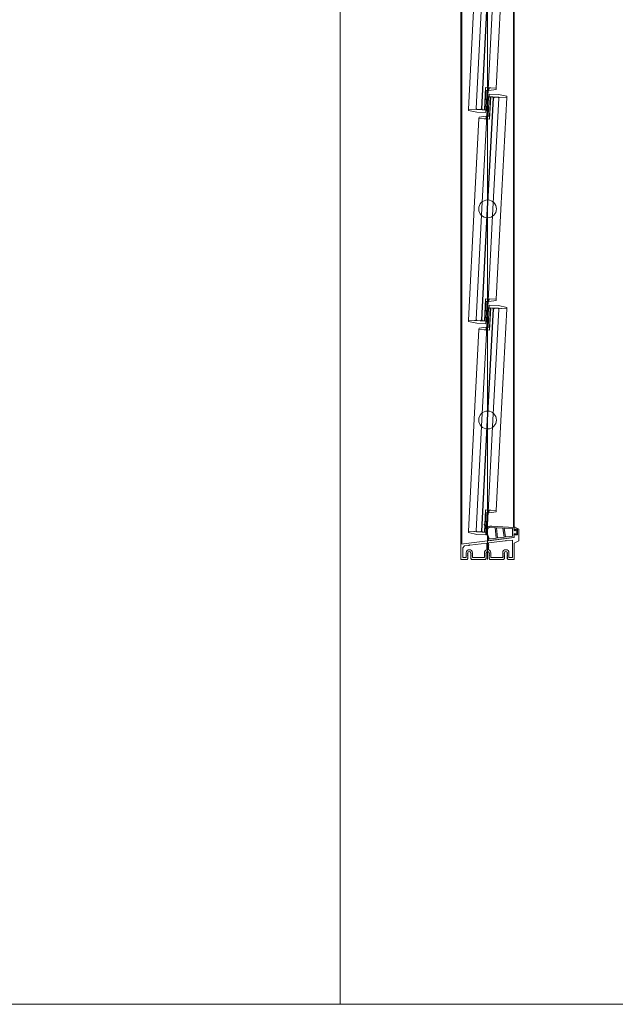
# Model space of a CAD drawing. Extents: x -2817 to 9834, y -3100 to 3352.
# Drawn here: x 2474 to 3144, y -3100 to -1993 of the extents above; entities that cross this region are included whole.
import ezdxf

# ---------------------------------------------------------------- set-up
doc = ezdxf.new("R2010")
doc.units = 0
doc.header["$LTSCALE"] = 0.5
doc.layers.get('0').update_dxf_attribs({"lineweight": 18})
for name, color, linetype, lineweight in [('Dichtung', 6, 'Continuous', 18), ('Glas', 5, 'Continuous', 18), ('KS', 2, 'Continuous', 18)]:
    doc.layers.add(name, color=color, linetype=linetype, lineweight=lineweight)
doc.layers.add('HILFSLINIEN', color=9, linetype='Continuous', lineweight=18, plot=False)

# ---------------------------------------------------------------- blocks, each defined once
blk = doc.blocks.new('Dichtung_Anschlag_G12_unten')
at = {"layer": 'Dichtung', "lineweight": 13}
h = blk.add_hatch(color=256, dxfattribs=at)
edge = h.paths.add_edge_path(flags=16)
edge.add_arc((0.2009984633004933, 5.432658260769131), 0.2000000000001886, 179.9233182843031, 269.92331828430326, ccw=False)
edge.add_line((0.0009986424183807685, 5.432925930372221), (0.00273849483619415, 6.732924766107317))
edge.add_arc((0.2027383157183067, 6.732657096504227), 0.1999999999997338, 449.92331828430326, 539.923318284303, ccw=False)
edge.add_line((0.203005985321397, 6.932656917386794), (1.537092002208738, 6.930871444416425))
edge.add_arc((1.536824332605647, 6.730871623533858), 0.2000000000001886, 353.83976598967723, 449.92331828430326, ccw=False)
edge.add_arc((7.55600873360163, 6.081205528084411), 5.854142952454792, 533.839765989582, 546.1666028335651)
edge.add_arc((1.536896584683745, 5.430870362569294), 0.1999999999998624, 269.9233182845636, 366.166602833822, ccw=False)
edge.add_line((1.536628915081565, 5.230870541687182), (0.200730793697403, 5.232658439886563))
edge = h.paths.add_edge_path(flags=16)
edge.add_arc((-24.67103607014178, 6.906948901140368), 5.999999999999958, 501.6181986187605, 558.1092103730653)
edge.add_line((-30.37383073631736, 5.041973567405876), (-28.12074436450439, -1.437773598141121))
edge.add_line((-28.12074436450439, -1.437773598141121), (-20.2132218826182, -0.4668519223728254))
edge.add_line((-20.2132218826182, -0.4668519223728254), (-21.64547620122539, 11.19792342132951))
edge.add_line((-21.64547620122539, 11.19792342132951), (-27.38466730515847, 11.52849496271119))
edge.add_line((-27.38466730515847, 11.52849496271119), (-28.06033526441661, 11.40087390279814))
edge.add_line((-28.06033526441661, 11.40087390279814), (-29.37438033231138, 10.63234186719319))
h.paths.add_polyline_path([(-11.47881574817438, 0.6055982995922022), (-12.716239809336, 10.68360853200556), (-20.12344727079017, 11.11025611064906), (-18.72440265515525, -0.284047907265176)], flags=16)
h.paths.add_polyline_path([(-1.999999999999091, 1.769450529111964), (-2, 10.06636407238784), (-11.19421087889987, 10.59594122132512), (-9.989996520712339, 0.7884023146998516)], flags=16)
edge = h.paths.add_edge_path()
edge.add_line((0, 0), (0, 4.332926345825399))
edge.add_line((0, 4.332926345825399), (0.9999994299514583, 4.331858592323442))
edge.add_arc((0.9996791039020536, 4.031858763338278), 0.2999999999998433, 359.93882221937855, 449.93882221937855, ccw=False)
edge.add_line((1.299678932887218, 4.031538437288873), (1.299358606835995, 3.731538608302799))
edge.add_arc((1.599358435821159, 3.731218282252939), 0.2999999999998438, 539.9388222192918, 670.4061819214955)
edge.add_line((1.793819054834785, 3.502777769967906), (2.813882737070344, 4.371109805717424))
edge.add_arc((2.619422118056718, 4.599550318002912), 0.3000000000006975, 310.4061819214392, 376.7064763745112)
edge.add_arc((7.556008733602539, 6.081205528088503), 4.854142952456221, 163.2918256516404, 196.7064763745346, ccw=False)
edge.add_arc((2.619466029424984, 7.563007034422753), 0.2999999999990677, 343.2918256514703, 409.4559585821918)
edge.add_line((2.814475736209715, 7.790978993793487), (1.800021960304548, 8.658753846156287))
edge.add_arc((1.605012253518908, 8.430781886784644), 0.300000000000613, 409.4559585821727, 539.9233182843899)
edge.add_line((1.305012522195284, 8.431183391188824), (1.304611017792013, 8.1311836598652))
edge.add_arc((1.004611286468389, 8.131585164270291), 0.3000000000000561, 269.92331828421646, 359.9233182842163, ccw=False)
edge.add_line((1.004209782063299, 7.831585432946213), (0.004210677652736194, 7.8329237809603))
edge.add_line((0.004210677652736194, 7.8329237809603), (9.094947017729282e-13, 11.45365228798892))
edge.add_line((9.094947017729282e-13, 11.45365228798892), (-25.24027025120904, 12.90746605559798))
edge.add_arc((-25.64279593108677, 5.919048990406736), 7.000000000001229, 446.7034640198545, 464.8984313458424)
edge.add_arc((-28.72807195637051, 17.51564641585355), 5.000000000001779, 209.4256067717646, 284.8984313458488, ccw=False)
edge.add_arc((-33.43144132863745, 14.8626638399528), 0.39999999999908, 389.425606771798, 569.4256067717979)
edge.add_arc((-28.7280719563696, 17.51564641585173), 5.800000000000056, 209.4256067717491, 253.9983878788019)
edge.add_arc((-30.43719125222833, 11.55587198786179), 0.3999999999998819, 326.27760211130555, 433.9983878788716, ccw=False)
edge.add_line((-30.10449638802766, 11.33380414387238), (-30.15827104267282, 11.25324069486851))
edge.add_arc((-24.67103607014178, 6.906948901139913), 7.00000000000002, 501.6181986187577, 558.1092103730655)
edge.add_line((-31.32429651401344, 4.731144345116263), (-28.62756624768463, -3.515023151440801))
edge.add_line((-28.62756624768463, -3.515023151440801), (0, 0))
at = {"layer": 'Dichtung', "lineweight": 15, "ltscale": 0.05}
for points in [[(0, 0), (0, 4.332926345825399), (0.9999994299514583, 4.331858592323442, -0.414213562373095), (1.299678932887218, 4.031538437288873), (1.299358606835995, 3.731538608302799, 0.6399408790106065), (1.793819054834785, 3.502777769967906), (2.813882737070344, 4.371109805717424, 0.2976392982077066), (2.90675912021743, 4.685790953376454, -0.1468408772922908), (2.9068004756964, 7.476757883787286, 0.296992663460331), (2.814475736209715, 7.790978993793487), (1.800021960304548, 8.658753846156287, 0.63994087901061), (1.305012522195284, 8.431183391188824), (1.304611017792013, 8.1311836598652, -0.414213562373095), (1.004209782063299, 7.831585432946213), (0.004210677652736194, 7.8329237809603), (9.094947017729282e-13, 11.45365228798892), (-25.24027025120904, 12.90746605559798, 0.07955773902157975), (-27.4425402791685, 12.68373082191692, -0.341756688759012), (-33.08304359735939, 15.059181067797, 0.9999999999999735), (-33.7798390599155, 14.66614661210861, 0.1969752343425603), (-30.32692549120566, 11.94037356386116, -0.5079918079391171), (-30.10449638802766, 11.33380414387238), (-30.15827104267282, 11.25324069486851, 0.25160484929059), (-31.32429651401344, 4.731144345116263), (-28.62756624768463, -3.515023151440801)], [(-29.37438033231138, 10.63234186719319, 0.2516048492905912), (-30.37383073631736, 5.041973567405876), (-28.12074436450439, -1.437773598141121), (-20.2132218826182, -0.4668519223728254), (-21.64547620122539, 11.19792342132951), (-27.38466730515847, 11.52849496271119), (-28.06033526441661, 11.40087390279814)]]:
    blk.add_lwpolyline(points, format="xyb", close=True, dxfattribs=at)
for points in [[(-11.47881574817438, 0.6055982995922022), (-12.716239809336, 10.68360853200556), (-20.12344727079017, 11.11025611064906), (-18.72440265515525, -0.284047907265176)], [(-1.999999999999091, 1.769450529111964), (-2, 10.06636407238784), (-11.19421087889987, 10.59594122132512), (-9.989996520712339, 0.7884023146998516)]]:
    blk.add_lwpolyline(points, close=True, dxfattribs=at)
blk = doc.blocks.new('P4_60')
for p, q in [((30, 33.39999999999998), (30, 36.02072594216372)), ((35, 34), (30.75, 36.45373864405593)), ((33.5, 34), (31, 34)), ((31, 33.39999999999998), (31, 34)), ((33.5, 34), (33.5, 27.5)), ((35, 21), (35, 34)), ((-30, 17.19999999999999), (30, 24.56707365417435)), ((30, 24.56707365417435), (30, 28.10000000000002)), ((31, 27.5), (31, 28.10000000000002)), ((31, 27.5), (33.5, 27.5)), ((-30, 0), (-30, 17.20000000000005)), ((-28, 13), (-25.80351043508546, 15.19648956491454)), ((-28, 2), (-28, 13)), ((-25.80351043508551, 15.19648956491454), (-21.07426589897682, 15.77716777868312)), ((-20.5, 16.35143367765988), (-21.07426589897676, 15.77716777868312)), ((-20.5, 16.35143367765988), (-20.0513343073365, 15.90276798499639)), ((-20.0513343073365, 15.90276798499639), (-1.000000056499118, 18.24197769559993)), ((-1.000000056499118, 10.75410204553418), (-1.000000056499118, 18.24197769559993)), ((0.9999999435008817, 18.4875468174057), (19.92573415752241, 20.81133478263945)), ((0.9999999435008817, 18.4875468174057), (0.9999999435008817, 16.87082443146994)), ((1.249999943500825, 16.87082443146994), (0.9999999435008249, 16.87082443146994)), ((0.9999999435008817, 15.87082443146994), (1.249999943500882, 15.87082443146994)), ((0.9999999435008817, 15.87082443146994), (0.9999999435008817, 13.37082443146994)), ((0.9999999435008817, 12.87082443146994), (0.9999999435008817, 10.75410204553418)), ((1.249999943500825, 15.87082443146994), (1.249999943500825, 16.87082443146994)), ((20.50000005649912, 21.38560068161621), (19.92573415752241, 20.81133478263945)), ((20.50000005649912, 21.38560068161621), (20.94866574916261, 20.93693498895271)), ((20.94866574916261, 20.93693498895271), (28, 21.80272996872139)), ((28, 2), (28, 21.80272996872139)), ((35, 21), (30, 18.11324865405186)), ((30, 0), (30, 18.11324865405186)), ((-30, 0), (-22.99999991876734, 0)), ((-28, 2), (-23.99999994350088, 2)), ((-23.99999994350088, 7.400000079284496), (-23.99999994350088, 2)), ((-22.9999999187674, 5.647905254591024e-08), (-22.09999991876742, 0.9000000564790298)), ((-22.59999991876737, 6.600000056479018), (-22.09999991876737, 6.888675191073844)), ((-22.59999991876737, 6.600000056479018), (-22.09999991876737, 6.311324921884193)), ((-22.59999991876737, 5.200000056479041), (-22.09999991876737, 5.488675191073867)), ((-22.59999991876737, 5.200000056479041), (-22.09999991876737, 4.911324921884216)), ((-22.59999991876737, 3.800000056479007), (-22.09999991876737, 4.088675191073889)), ((-22.59999991876737, 3.800000056479007), (-22.09999991876737, 3.511324921884238)), ((-22.59999991876737, 2.40000005647903), (-22.09999991876737, 2.688675191073855)), ((-22.59999991876737, 2.40000005647903), (-22.09999991876737, 2.111324921884204)), ((-22.09999991876737, 6.888675191073844), (-22.09999991876737, 7.400000079284496)), ((-22.09999991876737, 6.311324921884193), (-22.09999991876737, 5.488675191073867)), ((-22.09999991876737, 4.911324921884216), (-22.09999991876737, 4.088675191073833)), ((-22.09999991876737, 3.511324921884238), (-22.09999991876737, 2.688675191073855)), ((-22.09999991876737, 2.111324921884204), (-22.09999991876737, 0.9000000564790298)), ((-18.39999991876738, 7.300000056479007), (-18.91200152391457, 7.595604321036262)), ((-18.39999991876738, 7.300000056479007), (-18.89999991876738, 7.011324921884238)), ((-18.89999991876738, 7.011324921884238), (-18.89999991876738, 6.188675191073855)), ((-18.39999991876738, 5.90000005647903), (-18.89999991876738, 6.188675191073855)), ((-18.39999991876738, 5.90000005647903), (-18.89999991876738, 5.611324921884261)), ((-18.89999991876738, 5.611324921884204), (-18.89999991876738, 4.788675191073821)), ((-18.39999991876738, 4.500000056479053), (-18.89999991876738, 4.788675191073878)), ((-18.39999991876738, 4.500000056479053), (-18.89999991876738, 4.211324921884227)), ((-18.89999991876738, 4.211324921884227), (-18.89999991876738, 3.388675191073844)), ((-18.39999991876738, 3.100000056479018), (-18.89999991876738, 3.388675191073844)), ((-18.39999991876738, 3.100000056479018), (-18.89999991876738, 2.811324921884193)), ((-18.89999991876738, 2.811324921884193), (-18.89999991876738, 1.988675191073867)), ((-18.39999991876738, 1.700000056479041), (-18.89999991876738, 1.988675191073867)), ((-18.39999991876738, 1.700000056479041), (-18.89999991876738, 1.411324921884216)), ((-18.89999991876738, 1.411324921884216), (-18.89999991876738, 0.9000000564790298)), ((-17.9999999187674, 5.647905254591024e-08), (-18.89999991876738, 0.9000000564790298)), ((-17.9999999187674, 0), (-2.500000081232713, 0)), ((-16.99999994350088, 7.400000079284496), (-16.99999994350088, 2)), ((-16.99999994350088, 2), (-3.500000056499175, 2)), ((-3.499999943500939, 7.400000079284496), (-3.499999943500939, 2)), ((-2.499999968234476, 5.647905254591024e-08), (-1.599999968234499, 0.9000000564790298)), ((-2.099999968234386, 7.300000056479007), (-1.587998363087195, 7.595604321036262)), ((-2.099999968234386, 7.300000056479007), (-1.599999968234386, 7.011324921884238)), ((-2.099999968234386, 5.90000005647903), (-1.599999968234386, 6.188675191073855)), ((-2.099999968234386, 5.90000005647903), (-1.599999968234386, 5.611324921884261)), ((-2.099999968234386, 4.500000056479053), (-1.599999968234386, 4.788675191073878)), ((-2.099999968234386, 4.500000056479053), (-1.599999968234386, 4.211324921884227)), ((-2.099999968234386, 3.100000056479018), (-1.599999968234386, 3.388675191073844)), ((-2.099999968234386, 3.100000056479018), (-1.599999968234386, 2.811324921884193)), ((-2.099999968234386, 1.700000056479041), (-1.599999968234386, 1.988675191073867)), ((-2.099999968234386, 1.700000056479041), (-1.599999968234386, 1.411324921884216)), ((-1.599999968234442, 7.011324921884238), (-1.599999968234442, 6.188675191073855)), ((-1.599999968234442, 5.611324921884204), (-1.599999968234442, 4.788675191073821)), ((-1.599999968234442, 4.211324921884227), (-1.599999968234442, 3.388675191073844)), ((-1.599999968234442, 2.811324921884193), (-1.599999968234442, 1.988675191073867)), ((-1.599999968234442, 1.411324921884216), (-1.599999968234442, 0.9000000564790298)), ((1.600000031765603, 6.888675191073844), (1.600000031765603, 7.400000079284496)), ((2.100000031765603, 6.600000056479018), (1.600000031765603, 6.888675191073844)), ((2.100000031765603, 6.600000056479018), (1.600000031765603, 6.311324921884193)), ((1.600000031765546, 6.311324921884193), (1.600000031765546, 5.488675191073867)), ((2.100000031765603, 5.200000056479041), (1.600000031765603, 5.488675191073867)), ((2.100000031765603, 5.200000056479041), (1.600000031765603, 4.911324921884216)), ((1.600000031765546, 4.911324921884216), (1.600000031765546, 4.088675191073833)), ((2.100000031765603, 3.800000056479007), (1.600000031765603, 4.088675191073889)), ((2.100000031765603, 3.800000056479007), (1.600000031765603, 3.511324921884238)), ((1.600000031765546, 3.511324921884238), (1.600000031765546, 2.688675191073855)), ((2.100000031765603, 2.40000005647903), (1.600000031765603, 2.688675191073855)), ((2.100000031765603, 2.40000005647903), (1.600000031765603, 2.111324921884204)), ((1.600000031765546, 2.111324921884204), (1.600000031765546, 0.9000000564790298)), ((2.500000031765524, 5.647905254591024e-08), (1.600000031765546, 0.9000000564790298)), ((18.0000000812326, 5.647905254591024e-08), (2.500000031765524, 5.647905254591024e-08)), ((3.500000056499118, 7.400000079284496), (3.500000056499118, 2)), ((3.500000056499118, 2), (17.00000005649912, 2)), ((17.00000005649912, 7.400000079284496), (17.00000005649912, 2)), ((18.0000000812326, 5.647905254591024e-08), (18.90000008123258, 0.9000000564790298)), ((18.40000008123263, 6.600000056479018), (18.90000008123263, 6.888675191073844)), ((18.40000008123263, 6.600000056479018), (18.90000008123263, 6.311324921884193)), ((18.40000008123263, 5.200000056479041), (18.90000008123263, 5.488675191073867)), ((18.40000008123263, 5.200000056479041), (18.90000008123263, 4.911324921884216)), ((18.40000008123263, 3.800000056479007), (18.90000008123263, 4.088675191073889)), ((18.40000008123263, 3.800000056479007), (18.90000008123263, 3.511324921884238)), ((18.40000008123263, 2.40000005647903), (18.90000008123263, 2.688675191073855)), ((18.40000008123263, 2.40000005647903), (18.90000008123263, 2.111324921884204)), ((18.90000008123263, 6.888675191073844), (18.90000008123263, 7.400000079284496)), ((18.90000008123263, 6.311324921884193), (18.90000008123263, 5.488675191073867)), ((18.90000008123263, 4.911324921884216), (18.90000008123263, 4.088675191073833)), ((18.90000008123263, 3.511324921884238), (18.90000008123263, 2.688675191073855)), ((18.90000008123263, 2.111324921884204), (18.90000008123263, 0.9000000564790298)), ((22.60000008123262, 7.300000056479007), (22.08799847608543, 7.595604321036262)), ((22.60000008123262, 7.300000056479007), (22.10000008123262, 7.011324921884238)), ((22.10000008123262, 7.011324921884238), (22.10000008123262, 6.188675191073855)), ((22.60000008123262, 5.90000005647903), (22.10000008123262, 6.188675191073855)), ((22.60000008123262, 5.90000005647903), (22.10000008123262, 5.611324921884261)), ((22.10000008123262, 5.611324921884204), (22.10000008123262, 4.788675191073821)), ((22.60000008123262, 4.500000056479053), (22.10000008123262, 4.788675191073878)), ((22.60000008123262, 4.500000056479053), (22.10000008123262, 4.211324921884227)), ((22.10000008123262, 4.211324921884227), (22.10000008123262, 3.388675191073844)), ((22.60000008123262, 3.100000056479018), (22.10000008123262, 3.388675191073844)), ((22.60000008123262, 3.100000056479018), (22.10000008123262, 2.811324921884193)), ((22.10000008123262, 2.811324921884193), (22.10000008123262, 1.988675191073867)), ((22.60000008123262, 1.700000056479041), (22.10000008123262, 1.988675191073867)), ((22.60000008123262, 1.700000056479041), (22.10000008123262, 1.411324921884216)), ((22.10000008123262, 1.411324921884216), (22.10000008123262, 0.9000000564790298)), ((23.0000000812326, 5.647905254591024e-08), (22.10000008123262, 0.9000000564790298)), ((23.0000000812326, 0), (29.99999999999994, 0)), ((24.00000005649912, 7.400000079284496), (24.00000005649912, 2)), ((24.00000005649912, 2), (28, 2))]:
    blk.add_line(p, q)
for centre, radius, start, end in [((30.5, 36.02072594216372), 0.5, 60.00000000000673, 180), ((30.5, 33.39999999999998), 0.5, 180, 0), ((30.5, 28.10000000000002), 0.5, 0, 180), ((0.9999999435008817, 13.12082443146994), 0.25, 270, 90), ((-20.49999994350094, 7.400000079284496), 3.5, 0, 180), ((-20.49999994350094, 7.400000079284496), 1.6, 7.02212736818537, 180), ((5.649906142934924e-08, 7.400000079284496), 3.5, 106.6015515292878, 180), ((5.649906142934924e-08, 7.400000079284496), 1.6, 0, 172.9778726318146), ((5.649906142934924e-08, 7.400000079284496), 3.5, 0, 73.39845233124902), ((20.50000005649912, 7.400000079284496), 3.5, 0, 180), ((20.50000005649912, 7.400000079284496), 1.6, 7.02212736818537, 180)]:
    blk.add_arc(centre, radius, start, end)
blk = doc.blocks.new('G12_lamelle_252')
for p, q in [((-3, 101.0000000000001), (-3, 126.0000000000001)), ((-15, 101.0000000000001), (-3, 101.0000000000001)), ((3, -101), (3, -126)), ((15, -101), (3, -101))]:
    blk.add_line(p, q)
for points in [[(15, 0), (15, 126.0000000000001), (-3, 126.0000000000001)], [(-15, 101.0000000000001), (-15, 0)], [(-15, 0), (-15, -126), (3, -126)], [(15, -101), (15, 0)]]:
    blk.add_lwpolyline(points)
blk.add_circle((0, 0), 10)
at = {"layer": 'Glas'}
for p, q in [((-6.379999999999995, 124.9999999999999), (-6.379999999999995, 0)), ((-6, 124.9999999999999), (-5, 125.9999999999999)), ((-1, 125.9999999999999), (-5, 125.9999999999999)), ((0, 124.9999999999999), (-1, 125.9999999999999)), ((-0.3799999999999955, 124.9999999999999), (-0.3799999999999955, 0)), ((0, 124.9999999999999), (0, 0)), ((0, 124.9999999999999), (0.3799999999999955, 124.9999999999999)), ((0.3799999999999955, 124.9999999999999), (1.379999999999995, 125.9999999999999)), ((1.379999999999995, 125.9999999999999), (5.379999999999995, 125.9999999999999)), ((6.379999999999995, 124.9999999999999), (5.379999999999995, 125.9999999999999)), ((6, 124.9999999999999), (6, 0)), ((-6.379999999999995, -124.9999999999998), (-6.379999999999995, 0)), ((-0.3799999999999955, -124.9999999999998), (-0.3799999999999955, 0)), ((0, -124.9999999999998), (0, 0)), ((6, -124.9999999999998), (6, 0)), ((-6.379999999999995, -124.9999999999998), (-5.379999999999995, -125.9999999999998)), ((-1.379999999999995, -125.9999999999998), (-5.379999999999995, -125.9999999999998)), ((-0.3799999999999955, -124.9999999999998), (-1.379999999999995, -125.9999999999998)), ((0, -124.9999999999998), (-0.3799999999999955, -124.9999999999998)), ((0, -124.9999999999998), (1, -125.9999999999998)), ((1, -125.9999999999998), (5, -125.9999999999998)), ((6, -124.9999999999998), (5, -125.9999999999998))]:
    blk.add_line(p, q, dxfattribs=at)
at = {"layer": 'KS'}
for p, q in [((-4.879999999999882, 129), (-4.879999999999882, 104.0000000000003)), ((-3.379999999999882, 125.9999999999995), (-3.379999999999882, 104.0000000000003)), ((15, 127.5000000000001), (5.379999999999541, 129.0000000000001)), ((-6.900000000000546, 104.0000000000005), (-15.00000000000091, 102.5000000000001)), ((-6.90000000000046, 101.0000000000001), (-6.900000000000546, 104.0000000000005)), ((3.379999999999882, -125.9999999999994), (3.379999999999882, -104.0000000000002)), ((4.879999999999882, -128.9999999999999), (4.879999999999882, -104.0000000000002)), ((6.90000000000046, -101), (6.900000000000546, -104.0000000000003)), ((6.900000000000546, -104.0000000000003), (15.00000000000091, -102.5)), ((-15, -127.5), (-5.379999999999541, -129))]:
    blk.add_line(p, q, dxfattribs=at)
at = {"layer": 'KS', "ltscale": 5}
for p, q in [((-6.900000000000546, 104.0000000000005), (-3.379999999999882, 104.0000000000003)), ((6.900000000000546, -104.0000000000003), (3.379999999999882, -104.0000000000002))]:
    blk.add_line(p, q, dxfattribs=at)
at = {"layer": 'KS'}
for points in [[(5.379999999999512, 129.0000000000001), (-4.879999999999882, 129), (-4.879999999999882, 125.9999999999999), (15, 126.0000000000001), (15, 127.5000000000001)], [(-15.00000000000091, 102.5000000000001), (-15.00000000000091, 101.0000000000001), (-6.900000000000546, 101.0000000000003), (-6.900000000000546, 104.0000000000005)], [(15.00000000000091, -102.5), (15.00000000000091, -101), (6.900000000000546, -101.0000000000002), (6.900000000000546, -104.0000000000003)], [(-5.379999999999512, -129), (4.879999999999882, -128.9999999999999), (4.879999999999882, -125.9999999999998), (-15, -126), (-15, -127.5)]]:
    blk.add_lwpolyline(points, dxfattribs=at)
blk = doc.blocks.new('Element_500x1500')
for p, q in [((-170.9999999999991, 36.02072594294441), (-170.9999999999991, 1482.677215439096)), ((-169.9999999999991, 36.02072594294441), (-169.9999999999991, 1482.799999999999)), ((-229.9999999999991, 17.20000000000073), (-229.9999999999991, 1463.979274057834)), ((-228.9999999999991, 17.32278456090353), (-229, 1463.881217611251))]:
    blk.add_line(p, q)
at = {"layer": 'HILFSLINIEN'}
blk.add_line((-199.9999999999991, 0), (-199.9999999999991, 1500), dxfattribs=at)
at = {"rotation": 357.0113694066394}
for p in [(-199.9999999999991, 631.2999999999993), (-199.9999999999991, 394), (-199.9999999999991, 156.7000000000007)]:
    blk.add_blockref('G12_lamelle_252', p, dxfattribs=at)
for name, p in [('P4_60', (-199.9999999999991, 0)), ('Dichtung_Anschlag_G12_unten', (-169.9999999999991, 24.56707365417424))]:
    blk.add_blockref(name, p)

msp = doc.modelspace()

# ---------------------------------------------------------------- linework, layer by layer
for p, q in [((2834.232472723677, -3100), (2834.232472723677, -747.9790534345593)), ((1134.232472723677, -3100), (6834.232472723681, -3100))]:
    msp.add_line(p, q)

# ---------------------------------------------------------------- block references
msp.add_blockref('Element_500x1500', (3200, -2600))

doc.saveas('drawing.dxf')
